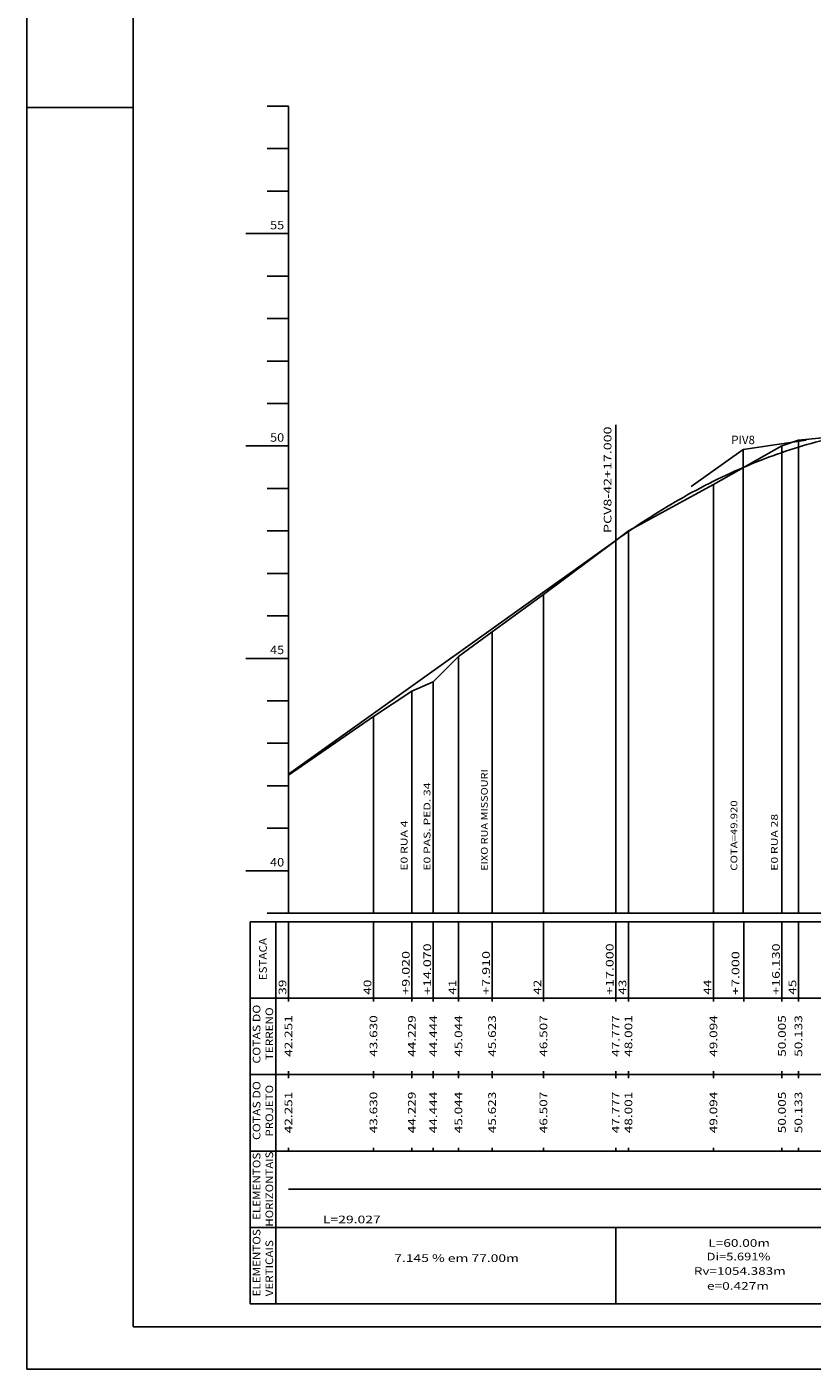
# Model space of a CAD drawing. Extents: x 18 to 874, y 22 to 616.
# Drawn here: x 18 to 202, y 22 to 338 of the extents above; entities that cross this region are included whole.
import ezdxf
from ezdxf.enums import TextEntityAlignment as Align

# ---------------------------------------------------------------- set-up
doc = ezdxf.new("R2010")
doc.units = 0
doc.header["$MEASUREMENT"] = 0
doc.linetypes.add('LIN0', pattern=[0])
doc.layers.add('FOLHA1', color=7, linetype='LIN0')
doc.styles.add('ROMANS', font='romans')

# ---------------------------------------------------------------- blocks, each defined once
blk = doc.blocks.new('BLOCO1100')
at = {"layer": 'FOLHA1', "color": 254, "linetype": 'LIN0'}
for p, q in [((17.5787, 21.8841), (17.5787, 615.8841)), ((42.5787, 318.8841), (17.5787, 318.8841)), ((17.5787, 21.8841), (873.5787, 21.8841))]:
    blk.add_line(p, q, dxfattribs=at)
at = {"layer": 'FOLHA1', "color": 3, "linetype": 'LIN0'}
for p in [(42.5787, 605.8841), (863.5787, 31.8841)]:
    blk.add_line(p, (42.5787, 31.8841), dxfattribs=at)
blk = doc.blocks.new('BLOCO131766')
at = {"layer": 'FOLHA1', "color": 254, "linetype": 'LIN0'}
for p, q in [((79.1346, 319.2244), (74.1346, 319.2244)), ((79.1346, 319.2244), (79.1346, 129.2244)), ((79.1346, 309.2244), (74.1346, 309.2244)), ((79.1346, 299.2244), (74.1346, 299.2244)), ((79.1346, 289.2244), (69.1346, 289.2244)), ((79.1346, 279.2244), (74.1346, 279.2244)), ((79.1346, 269.2244), (74.1346, 269.2244)), ((79.1346, 259.2244), (74.1346, 259.2244)), ((79.1346, 249.2244), (74.1346, 249.2244)), ((79.1346, 239.2244), (69.1346, 239.2244)), ((79.1346, 229.2244), (74.1346, 229.2244)), ((79.1346, 219.2244), (74.1346, 219.2244)), ((79.1346, 209.2244), (74.1346, 209.2244)), ((79.1346, 199.2244), (74.1346, 199.2244)), ((79.1346, 189.2244), (69.1346, 189.2244)), ((79.1346, 179.2244), (74.1346, 179.2244)), ((79.1346, 169.2244), (74.1346, 169.2244)), ((79.1346, 159.2244), (74.1346, 159.2244)), ((79.1346, 149.2244), (74.1346, 149.2244)), ((79.1346, 139.2244), (69.1346, 139.2244)), ((79.1346, 129.2244), (74.1346, 129.2244)), ((79.1346, 129.2244), (379.1346, 129.2244))]:
    blk.add_line(p, q, dxfattribs=at)
at = {"layer": 'FOLHA1', "color": 9, "linetype": 'LIN0'}
for p, q in [((156.1346, 216.9844), (156.1346, 244.1844)), ((199.1346, 240.5544), (199.1346, 129.2244)), ((186.1346, 238.4244), (186.1346, 129.2244)), ((195.2646, 239.2744), (195.2646, 129.2244)), ((179.1346, 230.1644), (179.1346, 129.2244)), ((159.1346, 219.2344), (159.1346, 129.2244)), ((156.1346, 216.9944), (156.1346, 129.2244)), ((139.1346, 204.2944), (139.1346, 129.2244)), ((127.0446, 195.4544), (127.0446, 129.2244)), ((119.1346, 189.6644), (119.1346, 129.2244)), ((113.2046, 183.6644), (113.2046, 129.2244)), ((108.1546, 181.5144), (108.1546, 129.2244)), ((108.1616, 181.5144), (108.1616, 129.2244)), ((99.1346, 175.5244), (99.1346, 129.2244)), ((70.1346, 127.2244), (640.2406, 127.2244)), ((70.1346, 127.2244), (70.1346, 109.2244)), ((76.1346, 127.2244), (76.1346, 109.2244)), ((79.1346, 127.2244), (79.1346, 109.2244)), ((99.1346, 127.2244), (99.1346, 109.2244)), ((108.1546, 127.2244), (108.1546, 109.2244)), ((108.1616, 127.2244), (108.1616, 109.2244)), ((113.2046, 127.2244), (113.2046, 109.2244)), ((119.1346, 127.2244), (119.1346, 109.2244)), ((127.0446, 127.2244), (127.0446, 109.2244)), ((139.1346, 127.2244), (139.1346, 109.2244)), ((156.1346, 127.2244), (156.1346, 109.2244)), ((159.1346, 127.2244), (159.1346, 109.2244)), ((179.1346, 127.2244), (179.1346, 109.2244)), ((186.2696, 127.2244), (186.2696, 108.4244)), ((195.2646, 127.2244), (195.2646, 109.2244)), ((199.1346, 127.2244), (199.1346, 109.2244)), ((70.1346, 109.2244), (640.2406, 109.2244)), ((70.1346, 109.2244), (70.1346, 91.2244)), ((76.1346, 109.2244), (76.1346, 91.2244)), ((79.1346, 108.4244), (79.1346, 109.2244)), ((99.1346, 108.4244), (99.1346, 109.2244)), ((108.1546, 108.4244), (108.1546, 109.2244)), ((108.1616, 108.4244), (108.1616, 109.2244)), ((113.2046, 108.4244), (113.2046, 109.2244)), ((119.1346, 108.4244), (119.1346, 109.2244)), ((127.0446, 108.4244), (127.0446, 109.2244)), ((139.1346, 108.4244), (139.1346, 109.2244)), ((156.1346, 108.4244), (156.1346, 109.2244)), ((159.1346, 108.4244), (159.1346, 109.2244)), ((179.1346, 108.4244), (179.1346, 109.2244)), ((195.2646, 108.4244), (195.2646, 109.2244)), ((199.1346, 108.4244), (199.1346, 109.2244)), ((79.1346, 91.2244), (79.1346, 92.0244)), ((99.1346, 91.2244), (99.1346, 92.0244)), ((108.1546, 91.2244), (108.1546, 92.0244)), ((108.1616, 91.2244), (108.1616, 92.0244)), ((113.2046, 91.2244), (113.2046, 92.0244)), ((119.1346, 91.2244), (119.1346, 92.0244)), ((127.0446, 91.2244), (127.0446, 92.0244)), ((139.1346, 91.2244), (139.1346, 92.0244)), ((156.1346, 91.2244), (156.1346, 92.0244)), ((159.1346, 91.2244), (159.1346, 92.0244)), ((179.1346, 91.2244), (179.1346, 92.0244)), ((195.2646, 91.2244), (195.2646, 92.0244)), ((199.1346, 91.2244), (199.1346, 92.0244)), ((70.1346, 91.2244), (640.2406, 91.2244)), ((70.1346, 91.2244), (70.1346, 73.2244)), ((76.1346, 91.2244), (76.1346, 73.2244)), ((79.1346, 90.4244), (79.1346, 91.2244)), ((99.1346, 90.4244), (99.1346, 91.2244)), ((108.1546, 90.4244), (108.1546, 91.2244)), ((108.1616, 90.4244), (108.1616, 91.2244)), ((113.2046, 90.4244), (113.2046, 91.2244)), ((119.1346, 90.4244), (119.1346, 91.2244)), ((127.0446, 90.4244), (127.0446, 91.2244)), ((139.1346, 90.4244), (139.1346, 91.2244)), ((156.1346, 90.4244), (156.1346, 91.2244)), ((159.1346, 90.4244), (159.1346, 91.2244)), ((179.1346, 90.4244), (179.1346, 91.2244)), ((195.2646, 90.4244), (195.2646, 91.2244)), ((199.1346, 90.4244), (199.1346, 91.2244)), ((70.1346, 73.2244), (640.2406, 73.2244)), ((70.1346, 73.2244), (70.1346, 55.2244)), ((76.1346, 73.2244), (76.1346, 55.2244)), ((79.1346, 73.2244), (79.1346, 74.0244)), ((99.1346, 73.2244), (99.1346, 74.0244)), ((108.1546, 73.2244), (108.1546, 74.0244)), ((108.1616, 73.2244), (108.1616, 74.0244)), ((113.2046, 73.2244), (113.2046, 74.0244)), ((119.1346, 73.2244), (119.1346, 74.0244)), ((127.0446, 73.2244), (127.0446, 74.0244)), ((139.1346, 73.2244), (139.1346, 74.0244)), ((156.1346, 73.2244), (156.1346, 74.0244)), ((159.1346, 73.2244), (159.1346, 74.0244)), ((179.1346, 73.2244), (179.1346, 74.0244)), ((195.2646, 73.2244), (195.2646, 74.0244)), ((199.1346, 73.2244), (199.1346, 74.0244)), ((70.1346, 55.2244), (640.2406, 55.2244)), ((70.1346, 55.2244), (70.1346, 37.2244)), ((76.1346, 55.2244), (76.1346, 37.2244)), ((156.1346, 55.2244), (156.1346, 37.2244)), ((70.1346, 37.2244), (640.2406, 37.2244))]:
    blk.add_line(p, q, dxfattribs=at)
at = {"layer": 'FOLHA1', "color": 182, "linetype": 'LIN0'}
for q in [(200.978397, 240.583498), (173.92988, 229.704033)]:
    blk.add_line((186.1346, 238.4244), q, dxfattribs=at)
at = {"layer": 'FOLHA1', "color": 1, "linetype": 'LIN0'}
blk.add_line((79.1346, 161.972068), (156.1346, 216.989167), dxfattribs=at)
at = {"layer": 'FOLHA1', "color": 254, "linetype": 'LIN0', "flags": 128}
blk.add_lwpolyline([(79.1346, 161.7344), (99.1346, 175.5244), (108.1546, 181.5144), (108.1616, 181.5144), (113.2046, 183.6644), (119.1346, 189.6644), (127.0446, 195.4544), (139.1346, 204.2944), (156.1346, 216.9944), (159.1346, 219.2344), (179.1346, 230.1644), (195.2646, 239.2744), (199.1346, 240.5544), (216.1346, 242.2144), (219.1346, 242.5044), (221.6846, 242.9744), (239.1346, 246.2244), (259.1346, 248.7644), (279.1346, 252.0644), (286.6346, 253.7844), (289.1346, 254.3544), (291.6346, 254.9244), (299.1346, 256.6444), (313.0846, 261.0744), (313.0856, 261.0744), (319.1346, 263.5644), (339.1346, 275.2744), (359.1346, 291.8844), (366.6346, 299.4044), (369.1346, 301.9144), (371.6346, 304.4144), (377.8246, 310.6244), (379.1346, 311.9344)], dxfattribs=at)
at = {"layer": 'FOLHA1', "color": 1, "linetype": 'LIN0', "flags": 128}
for points in [[(156.1346, 216.989167), (157.1346, 217.698933), (158.1346, 218.399214), (159.1346, 219.090011), (160.1346, 219.771324), (161.1346, 220.443153), (162.1346, 221.105498), (163.1346, 221.758358), (164.1346, 222.401734), (165.1346, 223.035626), (166.1346, 223.660034), (167.1346, 224.274957), (168.1346, 224.880396), (169.1346, 225.476351), (170.1346, 226.062822), (171.1346, 226.639809), (172.1346, 227.207311), (173.1346, 227.765329), (174.1346, 228.313863), (175.1346, 228.852913), (176.1346, 229.382478), (177.1346, 229.902559), (178.1346, 230.413156), (179.1346, 230.914269), (180.1346, 231.405898), (181.1346, 231.888042), (182.1346, 232.360702), (183.1346, 232.823878), (184.1346, 233.27757), (185.1346, 233.721778), (186.1346, 234.156501), (187.1346, 234.58174), (188.1346, 234.997495), (189.1346, 235.403765), (190.1346, 235.800552), (191.1346, 236.187854), (192.1346, 236.565672), (193.1346, 236.934006), (194.1346, 237.292855), (195.1346, 237.64222), (196.1346, 237.982101), (197.1346, 238.312498), (198.1346, 238.633411), (199.1346, 238.944839), (200.1346, 239.246783), (201.1346, 239.539243), (202.1346, 239.822219), (203.1346, 240.095711), (204.1346, 240.359718), (205.1346, 240.614241), (206.1346, 240.85928), (207.1346, 241.094835), (208.1346, 241.320905), (209.1346, 241.537491), (210.1346, 241.744593), (211.1346, 241.942211), (212.1346, 242.130344), (213.1346, 242.308994), (214.1346, 242.478159), (215.1346, 242.63784), (216.1346, 242.788036)], [(79.1346, 64.2244), (108.161485, 64.2244), (313.085243, 64.2244), (411.83592, 64.2244), (411.83592, 61.2244), (411.83592, 61.2244), (528.049001, 61.2244), (528.049001, 64.2244), (528.049001, 64.2244), (640.2406, 64.2244)]]:
    blk.add_lwpolyline(points, dxfattribs=at)
at = {"layer": 'FOLHA1', "color": 9, "style": 'ROMANS'}
for s, height, width, p, p2 in [('55', 2, 0.945946, (74.801267, 290.2244), (78.1346, 290.2244)), ('50', 2, 0.945946, (74.801267, 240.2244), (78.1346, 240.2244)), ('PIV8', 2, 0.916016, (183.327, 239.6504), (188.910333, 239.6504)), ('45', 2, 0.945946, (74.801267, 190.2244), (78.1346, 190.2244)), ('40', 2, 0.945946, (74.801267, 140.2244), (78.1346, 140.2244)), ('L=29.027', 1.8, 1.057778, (87.248043, 56.2244), (100.848043, 56.2244)), ('L=60.00m', 1.8, 1.063126, (177.9485, 50.6824), (192.437389, 50.6824)), ('7.145 % em 77.00m', 1.8, 1.003584, (104.0346, 47.1244), (133.367933, 47.1244)), ('Di=5.691%', 1.8, 1.055779, (177.5225, 47.4924), (192.544722, 47.4924)), ('Rv=1054.383m', 1.8, 1.054393, (174.5407, 44.0894), (196.1407, 44.0894)), ('e=0.427m', 1.8, 1.062963, (177.629, 40.5804), (192.206778, 40.5804))]:
    blk.add_text(s, height=height, dxfattribs=dict(at, width=width)).set_placement(p, p2, align=Align.FIT)
for s, height, width, p, p2 in [('PCV8-42+17.000', 1.8, 1.048188, (155.1338, 218.7404), (155.1338, 243.807067)), ('EIXO RUA MISSOURI', 1.6, 1.001265, (126.0313, 139.2244), (126.0313, 163.102178)), ('E0 PAS. PED. 34', 1.6, 0.973438, (112.5442, 139.2244), (112.5442, 159.991067)), ('COTA=49.920', 1.6, 1.035417, (184.7688, 139.2244), (184.7688, 155.791067)), ('E0 RUA 28', 1.6, 0.980912, (194.2759, 139.2244), (194.2759, 152.602178)), ('E0 RUA 4', 1.6, 0.969792, (107.1494, 139.2244), (107.1494, 151.046622)), ('ESTACA', 1.8, 1.04638, (74.0346, 113.4244), (74.0346, 123.379956)), ('+9.020', 1.8, 1.064569, (107.6516, 110.0244), (107.6516, 120.335511)), ('+14.070', 1.8, 1.060429, (112.6946, 110.0244), (112.6946, 122.113289)), ('+7.910', 1.8, 1.064569, (126.5346, 110.0244), (126.5346, 120.335511)), ('+17.000', 1.8, 1.060429, (155.6246, 110.0244), (155.6246, 122.113289)), ('+7.000', 1.8, 1.064569, (185.2336, 109.9734), (185.2336, 120.284511)), ('+16.130', 1.8, 1.060429, (194.7546, 110.0244), (194.7546, 122.113289)), ('39', 1.8, 1.152264, (78.6246, 110.0244), (78.6246, 113.579956)), ('40', 1.8, 1.121121, (98.6246, 110.0244), (98.6246, 113.579956)), ('41', 1.8, 1.338112, (118.6246, 110.0244), (118.6246, 113.579956)), ('42', 1.8, 1.121121, (138.6246, 110.0244), (138.6246, 113.579956)), ('43', 1.8, 1.121121, (158.6246, 110.0244), (158.6246, 113.579956)), ('44', 1.8, 1.091618, (178.6246, 110.0244), (178.6246, 113.579956)), ('45', 1.8, 1.121121, (198.6246, 110.0244), (198.6246, 113.579956)), ('COTAS DO', 1.8, 1.02391, (72.5346, 93.8244), (72.5346, 107.691067)), ('TERRENO', 1.8, 1.059746, (75.5346, 94.6244), (75.5346, 107.068844)), ('42.251', 1.8, 1.129446, (80.0346, 95.4244), (80.0346, 105.202178)), ('43.630', 1.8, 1.066113, (100.0346, 95.4244), (100.0346, 105.202178)), ('44.229', 1.8, 1.076171, (109.0546, 95.4244), (109.0546, 105.202178)), ('44.229', 1.8, 1.076171, (109.0616, 95.4244), (109.0616, 105.202178)), ('44.444', 1.8, 1.056241, (114.1046, 95.4244), (114.1046, 105.202178)), ('45.044', 1.8, 1.056241, (120.0346, 95.4244), (120.0346, 105.202178)), ('45.623', 1.8, 1.066113, (127.9446, 95.4244), (127.9446, 105.202178)), ('46.507', 1.8, 1.066113, (140.0346, 95.4244), (140.0346, 105.202178)), ('47.777', 1.8, 1.066113, (157.0346, 95.4244), (157.0346, 105.202178)), ('48.001', 1.8, 1.129446, (160.0346, 95.4244), (160.0346, 105.202178)), ('49.094', 1.8, 1.056241, (180.0346, 95.4244), (180.0346, 105.202178)), ('50.005', 1.8, 1.066113, (196.1646, 95.4244), (196.1646, 105.202178)), ('50.133', 1.8, 1.066113, (200.0346, 95.4244), (200.0346, 105.202178)), ('COTAS DO', 1.8, 1.02391, (72.5346, 75.8244), (72.5346, 89.691067)), ('PROJETO', 1.8, 1.060254, (75.5346, 76.6244), (75.5346, 88.802178)), ('42.251', 1.8, 1.129446, (80.0346, 77.4244), (80.0346, 87.202178)), ('43.630', 1.8, 1.066113, (100.0346, 77.4244), (100.0346, 87.202178)), ('44.229', 1.8, 1.076171, (109.0546, 77.4244), (109.0546, 87.202178)), ('44.229', 1.8, 1.076171, (109.0616, 77.4244), (109.0616, 87.202178)), ('44.444', 1.8, 1.056241, (114.1046, 77.4244), (114.1046, 87.202178)), ('45.044', 1.8, 1.056241, (120.0346, 77.4244), (120.0346, 87.202178)), ('45.623', 1.8, 1.066113, (127.9446, 77.4244), (127.9446, 87.202178)), ('46.507', 1.8, 1.066113, (140.0346, 77.4244), (140.0346, 87.202178)), ('47.777', 1.8, 1.066113, (157.0346, 77.4244), (157.0346, 87.202178)), ('48.001', 1.8, 1.129446, (160.0346, 77.4244), (160.0346, 87.202178)), ('49.094', 1.8, 1.056241, (180.0346, 77.4244), (180.0346, 87.202178)), ('50.005', 1.8, 1.066113, (196.1646, 77.4244), (196.1646, 87.202178)), ('50.133', 1.8, 1.066113, (200.0346, 77.4244), (200.0346, 87.202178)), ('ELEMENTOS', 1.8, 1.054815, (72.5346, 57.0244), (72.5346, 72.846622)), ('HORIZONTAIS', 1.8, 1.05291, (75.5346, 55.4244), (75.5346, 73.113289)), ('ELEMENTOS', 1.8, 1.054815, (72.5346, 39.0244), (72.5346, 54.846622)), ('VERTICAIS', 1.8, 1.058346, (75.5346, 39.0244), (75.5346, 52.268844))]:
    blk.add_text(s, height=height, rotation=90, dxfattribs=dict(at, width=width)).set_placement(p, p2, align=Align.FIT)

msp = doc.modelspace()

# ---------------------------------------------------------------- block references
at = {"layer": 'FOLHA1'}
for name in ['BLOCO1100', 'BLOCO131766']:
    msp.add_blockref(name, (0, 0), dxfattribs=at)

doc.saveas('drawing.dxf')
